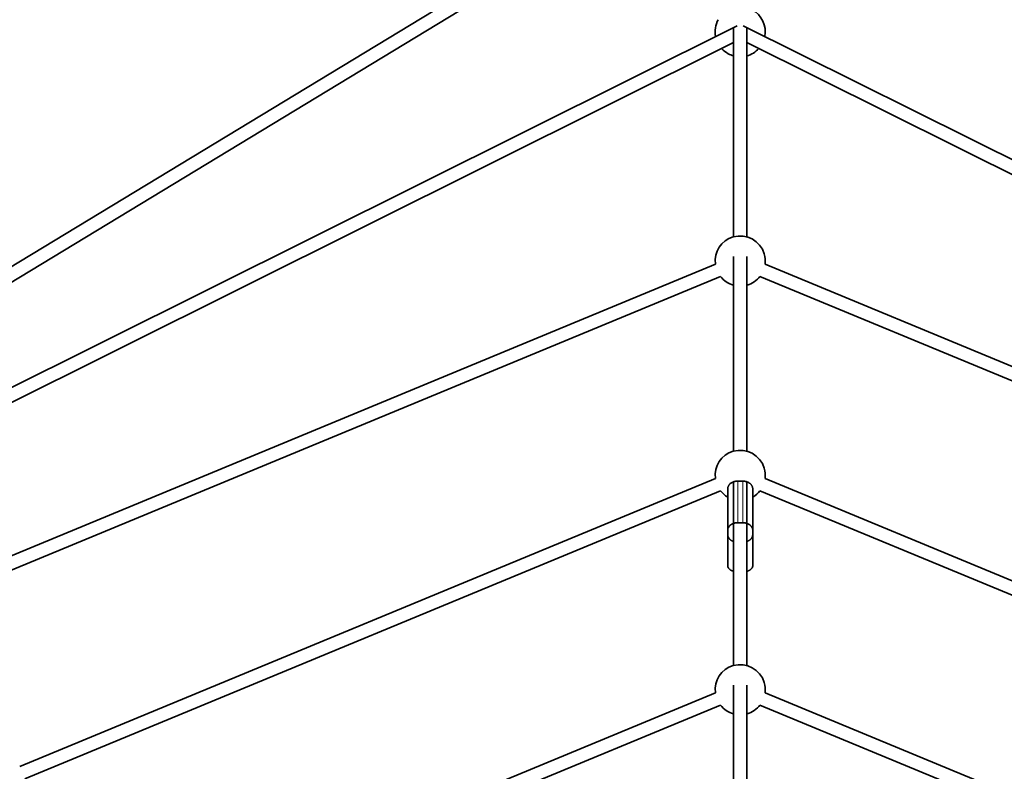
# Model space of a CAD drawing. Units: millimetres. Extents: x -5734 to 4630, y -29624 to 8887.
# Drawn here: x -867 to 311, y -21839 to -20940 of the extents above; entities that cross this region are included whole.
import ezdxf

# ---------------------------------------------------------------- set-up
doc = ezdxf.new("R2010")
doc.units = ezdxf.units.MM

msp = doc.modelspace()

# ---------------------------------------------------------------- linework, layer by layer
at = {"lineweight": 35}
for p, q in [((-1085.248, -21361.289), (-164.076, -20802.913)), ((-1079.053, -21376.244), (-155.782, -20816.595)), ((-8.568, -20946.903), (-1025.085, -21453.524)), ((-13, -20949.112), (-13, -21199.499)), ((1015.085, -21453.524), (-1.432, -20946.903)), ((3, -20949.112), (3, -21199.499)), ((-13, -20966.989), (-1017.948, -21467.844)), ((1007.948, -21467.844), (3, -20966.989)), ((-13, -21223.068), (-13, -21455.984)), ((3, -21223.068), (3, -21455.984)), ((-957.768, -21614.404), (-34.774, -21232.086)), ((24.774, -21232.087), (947.768, -21614.404)), ((-951.645, -21629.186), (-28.651, -21246.869)), ((18.651, -21246.869), (941.645, -21629.186)), ((3, -21257.327), (3.419, -21257.208)), ((-867.087, -21833.326), (-34.774, -21488.571)), ((-13, -21492.661), (-13, -21712.467)), ((-8, -21491.806), (-2, -21491.806)), ((3, -21492.661), (3, -21712.467)), ((24.774, -21488.571), (857.087, -21833.326)), ((-860.964, -21848.108), (-28.651, -21503.353)), ((-20, -21501.202), (-20, -21550.951)), ((10, -21501.204), (10, -21550.953)), ((18.651, -21503.353), (850.964, -21848.108)), ((-20, -21532.644), (-20, -21592.944)), ((-8, -21541.554), (-2, -21541.554)), ((-20, -21550.953), (-20, -21555.651)), ((10, -21550.953), (10, -21555.651)), ((10, -21555.67), (10, -21592.943)), ((-13, -21712.467), (-13, -21599.727)), ((-776.406, -22052.249), (-34.774, -21745.054)), ((-13, -21736.036), (-13, -21968.952)), ((3, -21736.036), (3, -21968.952)), ((24.774, -21745.054), (766.406, -22052.249)), ((-770.283, -22067.031), (-28.651, -21759.836)), ((-13, -21968.951), (-13, -21770.294)), ((3, -21770.294), (3.419, -21770.175)), ((18.651, -21759.836), (760.283, -22067.031))]:
    msp.add_line(p, q, dxfattribs=at)
at = {"lineweight": 13}
for p, q in [((-8, -21491.806), (-8, -21541.554)), ((-2, -21491.806), (-2, -21541.554))]:
    msp.add_line(p, q, dxfattribs=at)
msp.add_circle((-5, -23990.143), 4606.01)
at = {"lineweight": 35}
for centre, start, end in [((-5, -20954.063), 348.974625, 61.405757), ((-5, -20954.063), 151.298485, 191.025232), ((-5, -20954.063), 221.95726, 241.405745), ((-5, -20954.063), 241.405759, 254.534134), ((-5, -20954.063), 285.466005, 318.042401), ((-5, -21228.414), 106.298487, 187.034202), ((-5, -21228.414), 16.405756, 106.298487), ((-5, -21228.414), 352.966337, 16.405751), ((-5, -21228.414), 217.965793, 254.533683), ((-5, -21228.414), 286.298489, 322.034086), ((-5, -21484.897), 106.298487, 187.034093), ((-5, -21484.897), 16.405756, 106.298487), ((-5, -21484.897), 352.966442, 16.405751), ((-5, -21484.897), 217.965683, 239.999682), ((-5, -21484.897), 299.999725, 322.034185), ((-5, -21741.381), 16.405756, 106.298487), ((-5, -21741.381), 106.298487, 187.034079), ((-5, -21741.381), 352.966454, 16.405751), ((-5, -21741.381), 217.96567, 254.533683), ((-5, -21741.381), 286.298489, 322.034195)]:
    msp.add_arc(centre, 30, start, end, dxfattribs=at)
for points, weights in [([(-8, -21491.806), (-20, -21491.806), (-20, -21501.204)], [1, 0.707106781151, 1.00000000007]), ([(10, -21501.204), (10, -21491.806), (-2, -21491.806)], [1, 0.707106781187, 1]), ([(-8, -21541.555), (-20, -21541.555), (-20, -21550.953)], [1, 0.707106781133, 1.00000000011]), ([(10, -21550.953), (10, -21541.555), (-2, -21541.555)], [1, 0.707106781187, 1]), ([(-20, -21555.651), (-20, -21561.681), (-13, -21564.194)], [1, 0.790012672667, 0.881122638191]), ([(3, -21564.194), (10, -21561.681), (10, -21555.651)], [0.881119050624, 0.790016807054, 1.00000000001]), ([(-20, -21592.943), (-20, -21597.731), (-13, -21599.727)], [1, 0.790012069715, 0.881123161415]), ([(3, -21599.727), (10, -21597.731), (10, -21592.943)], [0.881119422892, 0.79001637804, 0.999999999974])]:
    msp.add_rational_spline(points, weights, degree=2, dxfattribs=at)

doc.saveas('drawing.dxf')
